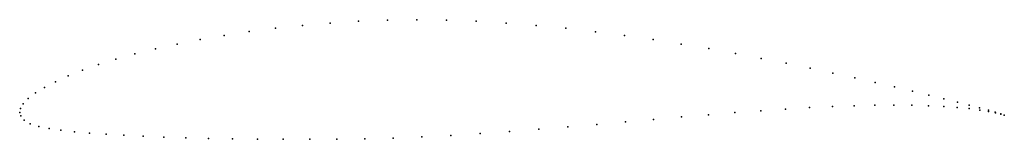
# Model space of a CAD drawing. Units: metres. Extents: x 0 to 1, y -0.03 to 0.09.
import ezdxf

# ---------------------------------------------------------------- set-up
doc = ezdxf.new("R2010")
doc.units = ezdxf.units.M

msp = doc.modelspace()

# ---------------------------------------------------------------- linework, layer by layer
for p in [(0.3155, 0.0907), (0.3443, 0.0926), (0.3737, 0.0938), (0.4036, 0.0942), (0.4337, 0.0938), (0.4641, 0.0927), (0.4945, 0.0908), (0.2333, 0.0821), (0.2599, 0.0855), (0.2873, 0.0884), (0.5249, 0.0884), (0.5551, 0.0855), (0.5851, 0.082), (0.1833, 0.074), (0.2078, 0.0782), (0.6147, 0.0782), (0.6438, 0.074), (0.1379, 0.0645), (0.16, 0.0694), (0.6724, 0.0695), (0.7003, 0.0648), (0.0978, 0.054), (0.1171, 0.0594), (0.7274, 0.0599), (0.7537, 0.0549), (0.0638, 0.0428), (0.08, 0.0485), (0.779, 0.0499), (0.8034, 0.0448), (0.0363, 0.0312), (0.0492, 0.037), (0.8266, 0.0399), (0.8487, 0.035), (0.8696, 0.0303), (0.0252, 0.0254), (0.8891, 0.0258), (0.9073, 0.0216), (0.0086, 0.0142), (0.0159, 0.0198), (0.924, 0.0176), (0.9393, 0.0138), (0.953, 0.0104), (0, 0), (0, 0), (0.0007, 0.0038), (0.0035, 0.0088), (0.7532, 0.0017), (0.7784, 0.0034), (0.8027, 0.0048), (0.826, 0.0059), (0.8481, 0.0067), (0.869, 0.0072), (0.8886, 0.0073), (0.9069, 0.0072), (0.9238, 0.0067), (0.9391, 0.0059), (0.9529, 0.005), (0.9651, 0.0073), (0.9651, 0.0038), (0.9756, 0.0046), (0.9757, 0.0024), (0.9845, 0.0022), (0.9846, 0.001), (0.9916, 0.0001), (0.0011, -0.0036), (0.0046, -0.008), (0.6156, -0.0096), (0.6443, -0.0071), (0.6725, -0.0047), (0.7001, -0.0024), (0.727, -0.0002), (0.9917, -0.0004), (0.9971, -0.0016), (0.9971, -0.0018), (1.0007, -0.003), (1.0007, -0.003), (0.0108, -0.0117), (0.0193, -0.0144), (0.0298, -0.0164), (0.0419, -0.0182), (0.0557, -0.0197), (0.4977, -0.0195), (0.5275, -0.0171), (0.5571, -0.0147), (0.5865, -0.0122), (0.071, -0.0211), (0.0878, -0.0223), (0.106, -0.0233), (0.1256, -0.0243), (0.1465, -0.0251), (0.1687, -0.0259), (0.1919, -0.0265), (0.2163, -0.0269), (0.2416, -0.0272), (0.2678, -0.0274), (0.2948, -0.0274), (0.3225, -0.0272), (0.3508, -0.0268), (0.3796, -0.0261), (0.4088, -0.025), (0.4383, -0.0235), (0.4679, -0.0216)]:
    msp.add_point(p)

doc.saveas('drawing.dxf')
